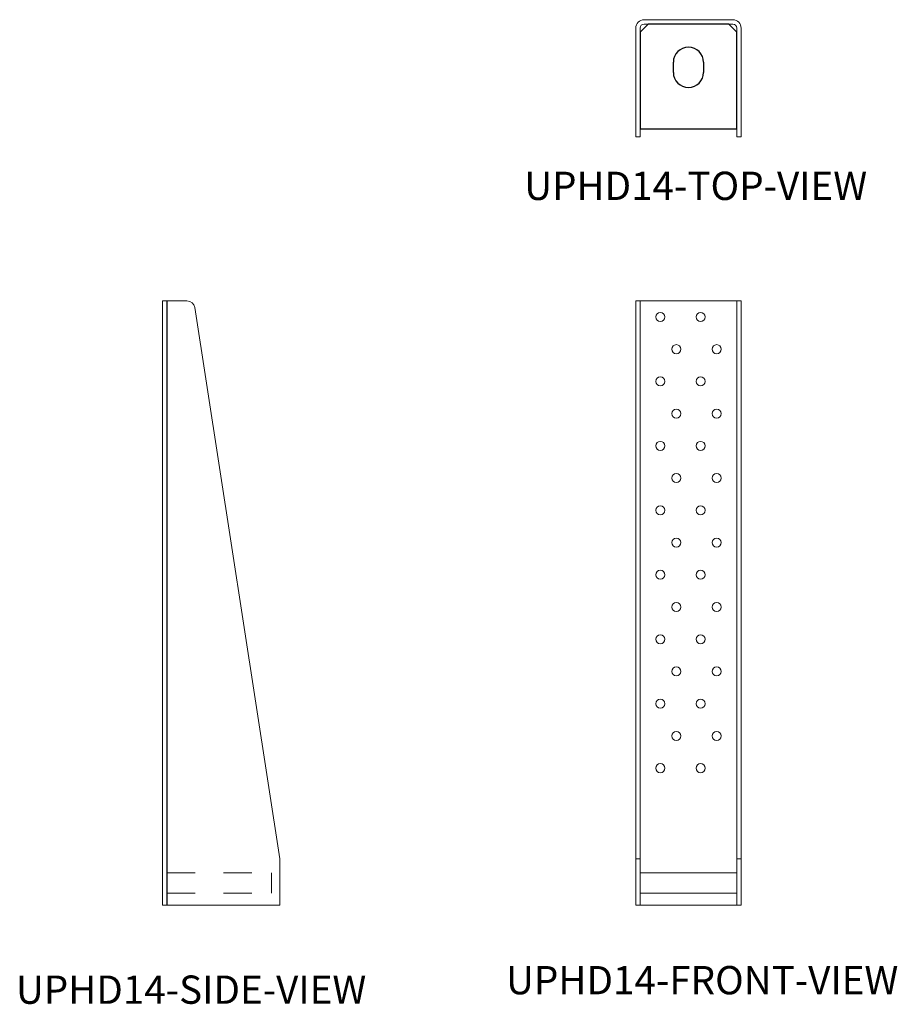
# Model space of a CAD drawing. Units: inches. Extents: x 0.31 to 3.41, y 0.39 to 3.87.
import ezdxf

# ---------------------------------------------------------------- set-up
doc = ezdxf.new("R2010")
doc.units = ezdxf.units.IN
doc.header["$MEASUREMENT"] = 0
doc.linetypes.add('HIDDEN', pattern=[0.075, 0.05, -0.025])
doc.layers.add('OBJ', color=255, linetype='Continuous')

msp = doc.modelspace()

# ---------------------------------------------------------------- linework, layer by layer
at = {"color": 7, "linetype": 'Continuous', "lineweight": 15}
for p, q in [((2.8301, 3.8652), (2.5169, 3.8652)), ((2.4873, 3.8356), (2.4873, 3.7794)), ((2.5026, 3.8356), (2.5026, 3.7794)), ((2.8301, 3.8499), (2.5169, 3.8499)), ((2.8443, 3.7794), (2.8443, 3.8356)), ((2.8597, 3.7794), (2.8597, 3.8356)), ((2.4873, 3.7513), (2.4873, 3.7794)), ((2.5026, 3.7794), (2.5026, 3.7513)), ((2.8443, 3.7513), (2.8443, 3.7794)), ((2.8597, 3.7794), (2.8597, 3.7513)), ((2.4873, 3.4512), (2.4873, 3.7513)), ((2.5026, 3.4512), (2.5026, 3.7513)), ((2.8443, 3.7513), (2.8443, 3.4512)), ((2.8597, 3.7513), (2.8597, 3.4512)), ((2.5026, 3.4512), (2.4873, 3.4512)), ((2.8443, 3.4512), (2.8597, 3.4512)), ((0.8152, 2.8716), (0.8152, 0.7359)), ((0.8152, 2.8716), (0.8448, 2.8716)), ((0.8448, 2.8716), (0.901, 2.8716)), ((2.4873, 2.8716), (2.5026, 2.8716)), ((2.4873, 2.8475), (2.4873, 2.8716)), ((2.5026, 2.8716), (2.5026, 2.8475)), ((2.5169, 2.8716), (2.5026, 2.8716)), ((2.8301, 2.8716), (2.5169, 2.8716)), ((2.8443, 2.8716), (2.8301, 2.8716)), ((2.8443, 2.8716), (2.8597, 2.8716)), ((2.8443, 2.8475), (2.8443, 2.8716)), ((2.8597, 2.8716), (2.8597, 2.8475)), ((1.2292, 0.8996), (0.9291, 2.8475)), ((2.4873, 0.8996), (2.4873, 2.8475)), ((2.5026, 0.8996), (2.5026, 2.8475)), ((2.8443, 2.8475), (2.8443, 0.8996)), ((2.8597, 2.8475), (2.8597, 0.8996)), ((1.2292, 0.8996), (1.2292, 0.7359)), ((2.5026, 0.8996), (2.4873, 0.8996)), ((2.4873, 0.8996), (2.4873, 0.7359)), ((2.5026, 0.8996), (2.5026, 0.7359)), ((2.8443, 0.8996), (2.8443, 0.7359)), ((2.8443, 0.8996), (2.8597, 0.8996)), ((2.8597, 0.8996), (2.8597, 0.7359)), ((2.8443, 0.8497), (2.5026, 0.8497)), ((2.8443, 0.7786), (2.5026, 0.7786)), ((0.8152, 0.7359), (1.2292, 0.7359)), ((2.8597, 0.7359), (2.4873, 0.7359))]:
    msp.add_line(p, q, dxfattribs=at)
at = {"color": 7, "linetype": 'Continuous'}
for p, q in [((2.8158, 3.8498), (2.5311, 3.8498)), ((2.5026, 3.8214), (2.5026, 3.4797)), ((2.8443, 3.4797), (2.8443, 3.8214)), ((2.6201, 3.679), (2.6201, 3.7146)), ((2.7269, 3.7146), (2.7269, 3.679)), ((2.5026, 3.4797), (2.8443, 3.4797))]:
    msp.add_line(p, q, dxfattribs=at)
at = {"color": 7, "linetype": 'HIDDEN', "lineweight": 15}
for p, q in [((0.8305, 0.8497), (1.2007, 0.8497)), ((1.2007, 0.8497), (1.2007, 0.7786)), ((0.8306, 0.7786), (1.2007, 0.7786))]:
    msp.add_line(p, q, dxfattribs=at)
at = {"color": 7, "linetype": 'Continuous', "lineweight": 15}
for centre in [(2.5738, 2.8146), (2.7162, 2.8146), (2.6308, 2.7007), (2.7732, 2.7007), (2.5738, 2.5868), (2.7162, 2.5868), (2.6308, 2.4729), (2.7732, 2.4729), (2.5738, 2.359), (2.7162, 2.359), (2.6308, 2.2451), (2.7732, 2.2451), (2.5738, 2.1312), (2.7162, 2.1312), (2.6308, 2.0173), (2.7732, 2.0173), (2.5738, 1.9034), (2.7162, 1.9034), (2.6308, 1.7895), (2.7732, 1.7895), (2.5738, 1.6756), (2.7162, 1.6756), (2.6308, 1.5617), (2.7732, 1.5617), (2.5738, 1.4478), (2.7162, 1.4478), (2.6308, 1.3339), (2.7732, 1.3339), (2.5738, 1.2199), (2.7162, 1.2199)]:
    msp.add_circle(centre, 0.016, dxfattribs=at)
for centre, radius, start, end in [((2.5169, 3.8356), 0.0296, 90, 180), ((2.8301, 3.8356), 0.0296, 0, 90), ((2.5169, 3.8356), 0.0142, 90, 180), ((2.8301, 3.8356), 0.0142, 0, 90), ((0.901, 2.8431), 0.0285, 9, 90)]:
    msp.add_arc(centre, radius, start, end, dxfattribs=at)
at = {"color": 7, "linetype": 'Continuous'}
for centre, start, end in [((2.6735, 3.7146), 0, 180), ((2.6735, 3.679), 180, 0)]:
    msp.add_arc(centre, 0.0534, start, end, dxfattribs=at)
at = {"layer": 'OBJ'}
for p, q in [((2.5026, 3.8214), (2.5311, 3.8498)), ((2.8158, 3.8498), (2.8443, 3.8214)), ((0.83, 2.8716), (0.8306, 0.7359))]:
    msp.add_line(p, q, dxfattribs=at)

# ---------------------------------------------------------------- texts
at = {"layer": 'OBJ', "char_height": 0.1, "attachment_point": 1}
for s, insert, width in [('UPHD14-TOP-VIEW', (2.0931, 3.328), 1.487995), ('UPHD14-FRONT-VIEW', (2.029, 0.5206), 1.342685), ('UPHD14-SIDE-VIEW', (0.297, 0.4871), 1.619475)]:
    msp.add_mtext(s, dxfattribs=dict(at, insert=insert, width=width))

doc.saveas('drawing.dxf')
